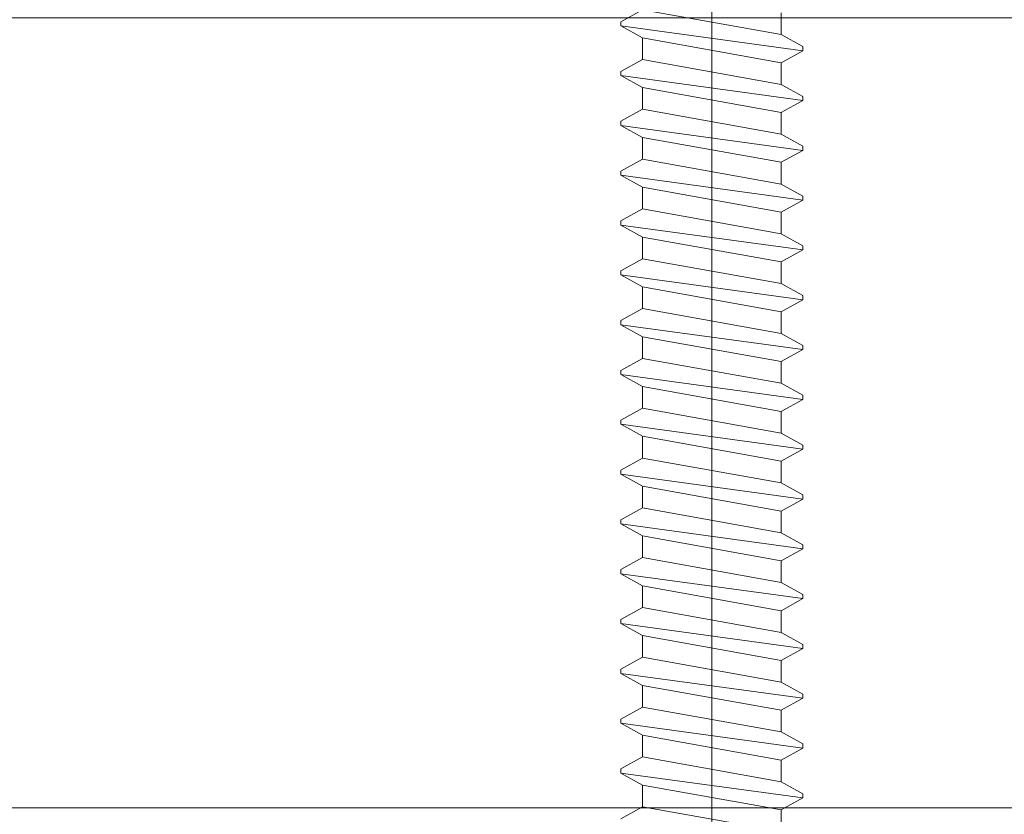
# Model space of a CAD drawing. Units: centimetres. Extents: x -8.8 to 8.8, y -14 to 13.9.
# Drawn here: x -0.1 to 0.9, y -1.7 to -0.9 of the extents above; entities that cross this region are included whole.
import ezdxf

# ---------------------------------------------------------------- set-up
doc = ezdxf.new("R2010")
doc.units = ezdxf.units.CM
doc.header["$MEASUREMENT"] = 0
doc.layers.add('Ebene 1', color=7, linetype='Continuous')

msp = doc.modelspace()

# ---------------------------------------------------------------- linework, layer by layer
at = {"layer": 'Ebene 1', "color": 242, "lineweight": 50}
msp.add_open_spline([(-7.74525, 13.94876), (-7.74525, 13.94876), (8.75475, 13.94876), (8.75475, 13.94876), (8.75475, 13.94876), (8.75475, 13.94876), (8.75475, -9.35128), (8.75475, -9.35128), (8.75475, -9.35128), (8.75475, -9.35128), (-8.74525, -9.35128), (-8.74525, -9.35128), (-8.74525, -9.35128), (-8.74525, -9.35128), (-8.74525, 11.94876), (-8.74525, 11.94876), (-8.74525, 11.94876), (-8.74525, 11.94876), (-7.74525, 13.94876), (-7.74525, 13.94876)], degree=3, knots=[0, 0, 0, 0, 0.166667, 0.166667, 0.166667, 0.166667, 0.333333, 0.333333, 0.333333, 0.333333, 0.5, 0.5, 0.5, 0.5, 0.666667, 0.666667, 0.666667, 0.666667, 1, 1, 1, 1], dxfattribs=at)
at = {"layer": 'Ebene 1', "color": 250, "lineweight": 9}
for points in [[(0.60774, 0.71955), (0.60774, 0.71955), (0.60774, -2.4305), (0.60774, -2.4305)], [(0.51895, -0.91091), (0.51895, -0.91091), (0.54007, -0.89923), (0.54007, -0.89923)], [(0.67538, -0.9235), (0.67538, -0.9235), (0.54007, -0.89923), (0.54007, -0.89923)], [(0.51895, -0.91495), (0.51895, -0.91495), (0.51895, -0.91091), (0.51895, -0.91091)], [(0.67538, -0.9235), (0.67538, -0.9235), (0.67538, -0.90236), (0.67538, -0.90236)], [(0.6965, -0.93922), (0.6965, -0.93922), (0.51895, -0.91495), (0.51895, -0.91495)], [(0.54007, -0.92663), (0.54007, -0.92663), (0.51895, -0.91495), (0.51895, -0.91495)], [(0.54007, -0.94777), (0.54007, -0.94777), (0.54007, -0.92663), (0.54007, -0.92663)], [(0.67538, -0.9509), (0.67538, -0.9509), (0.54007, -0.92663), (0.54007, -0.92663)], [(0.6965, -0.93517), (0.6965, -0.93517), (0.67538, -0.9235), (0.67538, -0.9235)], [(0.67538, -0.9509), (0.67538, -0.9509), (0.6965, -0.93922), (0.6965, -0.93922)], [(0.6965, -0.93922), (0.6965, -0.93922), (0.6965, -0.93517), (0.6965, -0.93517)], [(0.51895, -0.95944), (0.51895, -0.95944), (0.54007, -0.94777), (0.54007, -0.94777)], [(0.67538, -0.97204), (0.67538, -0.97204), (0.54007, -0.94777), (0.54007, -0.94777)], [(0.67538, -0.97205), (0.67538, -0.97205), (0.67538, -0.9509), (0.67538, -0.9509)], [(0.51895, -0.96349), (0.51895, -0.96349), (0.51895, -0.95944), (0.51895, -0.95944)], [(0.6965, -0.98776), (0.6965, -0.98776), (0.51895, -0.96349), (0.51895, -0.96349)], [(0.54007, -0.97517), (0.54007, -0.97517), (0.51895, -0.96349), (0.51895, -0.96349)], [(0.54007, -0.99632), (0.54007, -0.99632), (0.54007, -0.97517), (0.54007, -0.97517)], [(0.67538, -0.99944), (0.67538, -0.99944), (0.54007, -0.97517), (0.54007, -0.97517)], [(0.6965, -0.98373), (0.6965, -0.98373), (0.67538, -0.97204), (0.67538, -0.97204)], [(0.67538, -0.99944), (0.67538, -0.99944), (0.6965, -0.98776), (0.6965, -0.98776)], [(0.6965, -0.98776), (0.6965, -0.98776), (0.6965, -0.98373), (0.6965, -0.98373)], [(0.51895, -1.008), (0.51895, -1.008), (0.54007, -0.99632), (0.54007, -0.99632)], [(0.67538, -1.02059), (0.67538, -1.02059), (0.54007, -0.99632), (0.54007, -0.99632)], [(0.67538, -1.02059), (0.67538, -1.02059), (0.67538, -0.99944), (0.67538, -0.99944)], [(0.51895, -1.01205), (0.51895, -1.01205), (0.51895, -1.008), (0.51895, -1.008)], [(0.54007, -1.02371), (0.54007, -1.02371), (0.51895, -1.01205), (0.51895, -1.01205)], [(0.6965, -1.03632), (0.6965, -1.03632), (0.51895, -1.01205), (0.51895, -1.01205)], [(0.67538, -1.04799), (0.67538, -1.04799), (0.54007, -1.02371), (0.54007, -1.02371)], [(0.54007, -1.04486), (0.54007, -1.04486), (0.54007, -1.02371), (0.54007, -1.02371)], [(0.6965, -1.03227), (0.6965, -1.03227), (0.67538, -1.02059), (0.67538, -1.02059)], [(0.6965, -1.03632), (0.6965, -1.03632), (0.6965, -1.03227), (0.6965, -1.03227)], [(0.51895, -1.05654), (0.51895, -1.05654), (0.54007, -1.04486), (0.54007, -1.04486)], [(0.67538, -1.06913), (0.67538, -1.06913), (0.54007, -1.04486), (0.54007, -1.04486)], [(0.67538, -1.04799), (0.67538, -1.04799), (0.6965, -1.03632), (0.6965, -1.03632)], [(0.67538, -1.06913), (0.67538, -1.06913), (0.67538, -1.04799), (0.67538, -1.04799)], [(0.51895, -1.06059), (0.51895, -1.06059), (0.51895, -1.05654), (0.51895, -1.05654)], [(0.6965, -1.08486), (0.6965, -1.08486), (0.51895, -1.06059), (0.51895, -1.06059)], [(0.54007, -1.07226), (0.54007, -1.07226), (0.51895, -1.06059), (0.51895, -1.06059)], [(0.54007, -1.0934), (0.54007, -1.0934), (0.54007, -1.07226), (0.54007, -1.07226)], [(0.67538, -1.09653), (0.67538, -1.09653), (0.54007, -1.07226), (0.54007, -1.07226)], [(0.6965, -1.08081), (0.6965, -1.08081), (0.67538, -1.06913), (0.67538, -1.06913)], [(0.6965, -1.08486), (0.6965, -1.08486), (0.6965, -1.08081), (0.6965, -1.08081)], [(0.51895, -1.10508), (0.51895, -1.10508), (0.54007, -1.0934), (0.54007, -1.0934)], [(0.67538, -1.11767), (0.67538, -1.11767), (0.54007, -1.0934), (0.54007, -1.0934)], [(0.67538, -1.09653), (0.67538, -1.09653), (0.6965, -1.08486), (0.6965, -1.08486)], [(0.67538, -1.11769), (0.67538, -1.11769), (0.67538, -1.09653), (0.67538, -1.09653)], [(0.51895, -1.10913), (0.51895, -1.10913), (0.51895, -1.10508), (0.51895, -1.10508)], [(0.6965, -1.1334), (0.6965, -1.1334), (0.51895, -1.10913), (0.51895, -1.10913)], [(0.54007, -1.1208), (0.54007, -1.1208), (0.51895, -1.10913), (0.51895, -1.10913)], [(0.54007, -1.14196), (0.54007, -1.14196), (0.54007, -1.1208), (0.54007, -1.1208)], [(0.67538, -1.14507), (0.67538, -1.14507), (0.54007, -1.1208), (0.54007, -1.1208)], [(0.6965, -1.12936), (0.6965, -1.12936), (0.67538, -1.11767), (0.67538, -1.11767)], [(0.6965, -1.1334), (0.6965, -1.1334), (0.6965, -1.12936), (0.6965, -1.12936)], [(0.67538, -1.14507), (0.67538, -1.14507), (0.6965, -1.1334), (0.6965, -1.1334)], [(0.51895, -1.15363), (0.51895, -1.15363), (0.54007, -1.14196), (0.54007, -1.14196)], [(0.67538, -1.16623), (0.67538, -1.16623), (0.54007, -1.14196), (0.54007, -1.14196)], [(0.67538, -1.16623), (0.67538, -1.16623), (0.67538, -1.14507), (0.67538, -1.14507)], [(0.51895, -1.15768), (0.51895, -1.15768), (0.51895, -1.15363), (0.51895, -1.15363)], [(0.54007, -1.16934), (0.54007, -1.16934), (0.51895, -1.15768), (0.51895, -1.15768)], [(0.6965, -1.18195), (0.6965, -1.18195), (0.51895, -1.15768), (0.51895, -1.15768)], [(0.67538, -1.19363), (0.67538, -1.19363), (0.54007, -1.16934), (0.54007, -1.16934)], [(0.54007, -1.19049), (0.54007, -1.19049), (0.54007, -1.16934), (0.54007, -1.16934)], [(0.6965, -1.1779), (0.6965, -1.1779), (0.67538, -1.16623), (0.67538, -1.16623)], [(0.6965, -1.18195), (0.6965, -1.18195), (0.6965, -1.1779), (0.6965, -1.1779)], [(0.67538, -1.19363), (0.67538, -1.19363), (0.6965, -1.18195), (0.6965, -1.18195)], [(0.51895, -1.20217), (0.51895, -1.20217), (0.54007, -1.19049), (0.54007, -1.19049)], [(0.67538, -1.21476), (0.67538, -1.21476), (0.54007, -1.19049), (0.54007, -1.19049)], [(0.67538, -1.21476), (0.67538, -1.21476), (0.67538, -1.19363), (0.67538, -1.19363)], [(0.51895, -1.20622), (0.51895, -1.20622), (0.51895, -1.20217), (0.51895, -1.20217)], [(0.6965, -1.23049), (0.6965, -1.23049), (0.51895, -1.20622), (0.51895, -1.20622)], [(0.54007, -1.2179), (0.54007, -1.2179), (0.51895, -1.20622), (0.51895, -1.20622)], [(0.67538, -1.24217), (0.67538, -1.24217), (0.54007, -1.2179), (0.54007, -1.2179)], [(0.54007, -1.23903), (0.54007, -1.23903), (0.54007, -1.2179), (0.54007, -1.2179)], [(0.6965, -1.22643), (0.6965, -1.22643), (0.67538, -1.21476), (0.67538, -1.21476)], [(0.6965, -1.23049), (0.6965, -1.23049), (0.6965, -1.22643), (0.6965, -1.22643)], [(0.67538, -1.24217), (0.67538, -1.24217), (0.6965, -1.23049), (0.6965, -1.23049)], [(0.51895, -1.25071), (0.51895, -1.25071), (0.54007, -1.23903), (0.54007, -1.23903)], [(0.67538, -1.2633), (0.67538, -1.2633), (0.54007, -1.23903), (0.54007, -1.23903)], [(0.67538, -1.2633), (0.67538, -1.2633), (0.67538, -1.24217), (0.67538, -1.24217)], [(0.51895, -1.25475), (0.51895, -1.25475), (0.51895, -1.25071), (0.51895, -1.25071)], [(0.6965, -1.27904), (0.6965, -1.27904), (0.51895, -1.25475), (0.51895, -1.25475)], [(0.54007, -1.26644), (0.54007, -1.26644), (0.51895, -1.25475), (0.51895, -1.25475)], [(0.6965, -1.275), (0.6965, -1.275), (0.67538, -1.2633), (0.67538, -1.2633)], [(0.67538, -1.29072), (0.67538, -1.29072), (0.54007, -1.26644), (0.54007, -1.26644)], [(0.54007, -1.28759), (0.54007, -1.28759), (0.54007, -1.26644), (0.54007, -1.26644)], [(0.6965, -1.27904), (0.6965, -1.27904), (0.6965, -1.275), (0.6965, -1.275)], [(0.67538, -1.29072), (0.67538, -1.29072), (0.6965, -1.27904), (0.6965, -1.27904)], [(0.51895, -1.29927), (0.51895, -1.29927), (0.54007, -1.28759), (0.54007, -1.28759)], [(0.67538, -1.31186), (0.67538, -1.31186), (0.54007, -1.28759), (0.54007, -1.28759)], [(0.67538, -1.31186), (0.67538, -1.31186), (0.67538, -1.29072), (0.67538, -1.29072)], [(0.51895, -1.30331), (0.51895, -1.30331), (0.51895, -1.29927), (0.51895, -1.29927)], [(0.6965, -1.32757), (0.6965, -1.32757), (0.51895, -1.30331), (0.51895, -1.30331)], [(0.54007, -1.31498), (0.54007, -1.31498), (0.51895, -1.30331), (0.51895, -1.30331)], [(0.6965, -1.32354), (0.6965, -1.32354), (0.67538, -1.31186), (0.67538, -1.31186)], [(0.67538, -1.33926), (0.67538, -1.33926), (0.54007, -1.31498), (0.54007, -1.31498)], [(0.54007, -1.33613), (0.54007, -1.33613), (0.54007, -1.31498), (0.54007, -1.31498)], [(0.6965, -1.32757), (0.6965, -1.32757), (0.6965, -1.32354), (0.6965, -1.32354)], [(0.67538, -1.33926), (0.67538, -1.33926), (0.6965, -1.32757), (0.6965, -1.32757)], [(0.51895, -1.34782), (0.51895, -1.34782), (0.54007, -1.33613), (0.54007, -1.33613)], [(0.67538, -1.36041), (0.67538, -1.36041), (0.54007, -1.33613), (0.54007, -1.33613)], [(0.67538, -1.36041), (0.67538, -1.36041), (0.67538, -1.33926), (0.67538, -1.33926)], [(0.51895, -1.35185), (0.51895, -1.35185), (0.51895, -1.34782), (0.51895, -1.34782)], [(0.6965, -1.37614), (0.6965, -1.37614), (0.51895, -1.35185), (0.51895, -1.35185)], [(0.54007, -1.36353), (0.54007, -1.36353), (0.51895, -1.35185), (0.51895, -1.35185)], [(0.6965, -1.37209), (0.6965, -1.37209), (0.67538, -1.36041), (0.67538, -1.36041)], [(0.54007, -1.38468), (0.54007, -1.38468), (0.54007, -1.36353), (0.54007, -1.36353)], [(0.67538, -1.3878), (0.67538, -1.3878), (0.54007, -1.36353), (0.54007, -1.36353)], [(0.67538, -1.3878), (0.67538, -1.3878), (0.6965, -1.37614), (0.6965, -1.37614)], [(0.6965, -1.37614), (0.6965, -1.37614), (0.6965, -1.37209), (0.6965, -1.37209)], [(0.51895, -1.39636), (0.51895, -1.39636), (0.54007, -1.38468), (0.54007, -1.38468)], [(0.67538, -1.40895), (0.67538, -1.40895), (0.54007, -1.38468), (0.54007, -1.38468)], [(0.67538, -1.40895), (0.67538, -1.40895), (0.67538, -1.3878), (0.67538, -1.3878)], [(0.51895, -1.40041), (0.51895, -1.40041), (0.51895, -1.39636), (0.51895, -1.39636)], [(0.6965, -1.42468), (0.6965, -1.42468), (0.51895, -1.40041), (0.51895, -1.40041)], [(0.54007, -1.41209), (0.54007, -1.41209), (0.51895, -1.40041), (0.51895, -1.40041)], [(0.6965, -1.42063), (0.6965, -1.42063), (0.67538, -1.40895), (0.67538, -1.40895)], [(0.54007, -1.43322), (0.54007, -1.43322), (0.54007, -1.41209), (0.54007, -1.41209)], [(0.67538, -1.43636), (0.67538, -1.43636), (0.54007, -1.41209), (0.54007, -1.41209)], [(0.67538, -1.43636), (0.67538, -1.43636), (0.6965, -1.42468), (0.6965, -1.42468)], [(0.6965, -1.42468), (0.6965, -1.42468), (0.6965, -1.42063), (0.6965, -1.42063)], [(0.51895, -1.44489), (0.51895, -1.44489), (0.54007, -1.43322), (0.54007, -1.43322)], [(0.67538, -1.45751), (0.67538, -1.45751), (0.54007, -1.43322), (0.54007, -1.43322)], [(0.67538, -1.45751), (0.67538, -1.45751), (0.67538, -1.43636), (0.67538, -1.43636)], [(0.51895, -1.44895), (0.51895, -1.44895), (0.51895, -1.44489), (0.51895, -1.44489)], [(0.54007, -1.46063), (0.54007, -1.46063), (0.51895, -1.44895), (0.51895, -1.44895)], [(0.6965, -1.4732), (0.6965, -1.4732), (0.51895, -1.44895), (0.51895, -1.44895)], [(0.6965, -1.46917), (0.6965, -1.46917), (0.67538, -1.45751), (0.67538, -1.45751)], [(0.67538, -1.48491), (0.67538, -1.48491), (0.54007, -1.46063), (0.54007, -1.46063)], [(0.54007, -1.48176), (0.54007, -1.48176), (0.54007, -1.46063), (0.54007, -1.46063)], [(0.67538, -1.48491), (0.67538, -1.48491), (0.6965, -1.4732), (0.6965, -1.4732)], [(0.6965, -1.4732), (0.6965, -1.4732), (0.6965, -1.46917), (0.6965, -1.46917)], [(0.51895, -1.49346), (0.51895, -1.49346), (0.54007, -1.48176), (0.54007, -1.48176)], [(0.67538, -1.50605), (0.67538, -1.50605), (0.54007, -1.48176), (0.54007, -1.48176)], [(0.67538, -1.50605), (0.67538, -1.50605), (0.67538, -1.4849), (0.67538, -1.4849)], [(0.51895, -1.49749), (0.51895, -1.49749), (0.51895, -1.49346), (0.51895, -1.49346)], [(0.6965, -1.52177), (0.6965, -1.52177), (0.51895, -1.49749), (0.51895, -1.49749)], [(0.54007, -1.50918), (0.54007, -1.50918), (0.51895, -1.49749), (0.51895, -1.49749)], [(0.6965, -1.51773), (0.6965, -1.51773), (0.67538, -1.50605), (0.67538, -1.50605)], [(0.67538, -1.53344), (0.67538, -1.53344), (0.54007, -1.50918), (0.54007, -1.50918)], [(0.54007, -1.53032), (0.54007, -1.53032), (0.54007, -1.50918), (0.54007, -1.50918)], [(0.67538, -1.53344), (0.67538, -1.53344), (0.6965, -1.52177), (0.6965, -1.52177)], [(0.6965, -1.52177), (0.6965, -1.52177), (0.6965, -1.51773), (0.6965, -1.51773)], [(0.51895, -1.542), (0.51895, -1.542), (0.54007, -1.53032), (0.54007, -1.53032)], [(0.67538, -1.55459), (0.67538, -1.55459), (0.54007, -1.53032), (0.54007, -1.53032)], [(0.67538, -1.55459), (0.67538, -1.55459), (0.67538, -1.53344), (0.67538, -1.53344)], [(0.51895, -1.54603), (0.51895, -1.54603), (0.51895, -1.542), (0.51895, -1.542)], [(0.6965, -1.57031), (0.6965, -1.57031), (0.51895, -1.54603), (0.51895, -1.54603)], [(0.54007, -1.55772), (0.54007, -1.55772), (0.51895, -1.54603), (0.51895, -1.54603)], [(0.67538, -1.58199), (0.67538, -1.58199), (0.54007, -1.55772), (0.54007, -1.55772)], [(0.54007, -1.57887), (0.54007, -1.57887), (0.54007, -1.55772), (0.54007, -1.55772)], [(0.6965, -1.56626), (0.6965, -1.56626), (0.67538, -1.55459), (0.67538, -1.55459)], [(0.67538, -1.58199), (0.67538, -1.58199), (0.6965, -1.57031), (0.6965, -1.57031)], [(0.6965, -1.57031), (0.6965, -1.57031), (0.6965, -1.56626), (0.6965, -1.56626)], [(0.51895, -1.59055), (0.51895, -1.59055), (0.54007, -1.57887), (0.54007, -1.57887)], [(0.67538, -1.60314), (0.67538, -1.60314), (0.54007, -1.57887), (0.54007, -1.57887)], [(0.67538, -1.60314), (0.67538, -1.60314), (0.67538, -1.58199), (0.67538, -1.58199)], [(0.51895, -1.5946), (0.51895, -1.5946), (0.51895, -1.59055), (0.51895, -1.59055)], [(0.6965, -1.61887), (0.6965, -1.61887), (0.51895, -1.5946), (0.51895, -1.5946)], [(0.54007, -1.60627), (0.54007, -1.60627), (0.51895, -1.5946), (0.51895, -1.5946)], [(0.67538, -1.63054), (0.67538, -1.63054), (0.54007, -1.60627), (0.54007, -1.60627)], [(0.54007, -1.62741), (0.54007, -1.62741), (0.54007, -1.60627), (0.54007, -1.60627)], [(0.6965, -1.61482), (0.6965, -1.61482), (0.67538, -1.60314), (0.67538, -1.60314)], [(0.67538, -1.63054), (0.67538, -1.63054), (0.6965, -1.61887), (0.6965, -1.61887)], [(0.6965, -1.61887), (0.6965, -1.61887), (0.6965, -1.61482), (0.6965, -1.61482)], [(0.51895, -1.63909), (0.51895, -1.63909), (0.54007, -1.62741), (0.54007, -1.62741)], [(0.67538, -1.65168), (0.67538, -1.65168), (0.54007, -1.62741), (0.54007, -1.62741)], [(0.67538, -1.65168), (0.67538, -1.65168), (0.67538, -1.63054), (0.67538, -1.63054)], [(0.51895, -1.64314), (0.51895, -1.64314), (0.51895, -1.63909), (0.51895, -1.63909)], [(0.6965, -1.66741), (0.6965, -1.66741), (0.51895, -1.64314), (0.51895, -1.64314)], [(0.54007, -1.65481), (0.54007, -1.65481), (0.51895, -1.64314), (0.51895, -1.64314)], [(0.54007, -1.67597), (0.54007, -1.67597), (0.54007, -1.65481), (0.54007, -1.65481)], [(0.67538, -1.67908), (0.67538, -1.67908), (0.54007, -1.65481), (0.54007, -1.65481)], [(0.6965, -1.66336), (0.6965, -1.66336), (0.67538, -1.65168), (0.67538, -1.65168)], [(0.67538, -1.67908), (0.67538, -1.67908), (0.6965, -1.66741), (0.6965, -1.66741)], [(0.6965, -1.66741), (0.6965, -1.66741), (0.6965, -1.66336), (0.6965, -1.66336)], [(-0.68143, -1.67689), (-0.68143, -1.67689), (8.31846, -1.67689), (8.31846, -1.67689)], [(0.51895, -1.68764), (0.51895, -1.68764), (0.54007, -1.67597), (0.54007, -1.67597)], [(0.67538, -1.70024), (0.67538, -1.70024), (0.54007, -1.67597), (0.54007, -1.67597)], [(0.67538, -1.70024), (0.67538, -1.70024), (0.67538, -1.67908), (0.67538, -1.67908)]]:
    msp.add_open_spline(points, degree=3, dxfattribs=at)
msp.add_open_spline([(1.65751, -0.70908), (1.65607, -0.69908), (1.65051, -0.69376), (1.6408, -0.69311), (1.6408, -0.69311), (1.6408, -0.69311), (1.56729, -0.69311), (1.56729, -0.69311), (1.56729, -0.69311), (1.56729, -0.69311), (1.51717, -0.74101), (1.51717, -0.74101), (1.51717, -0.74101), (1.51717, -0.74101), (1.51717, -0.75697), (1.51717, -0.75697), (1.51717, -0.75697), (1.51752, -0.76658), (1.52396, -0.7726), (1.53387, -0.77294), (1.53387, -0.77294), (1.53387, -0.77294), (1.54714, -0.77294), (1.54714, -0.77294), (1.54714, -0.77294), (1.5489, -0.77297), (1.55047, -0.77234), (1.55187, -0.77107), (1.55187, -0.77107), (1.55187, -0.77107), (1.57357, -0.75033), (1.57357, -0.75033), (1.57357, -0.75033), (1.58263, -0.74505), (1.5902, -0.74794), (1.59064, -0.75794), (1.59064, -0.75794), (1.59064, -0.75794), (1.57832, -0.89247), (1.57832, -0.89247), (1.57832, -0.89247), (1.57832, -0.89247), (1.56168, -0.90705), (1.56168, -0.90705), (1.56168, -0.90705), (1.56168, -0.90705), (1.27451, -0.90705), (1.27451, -0.90705), (1.27451, -0.90705), (1.27451, -0.90705), (1.25787, -0.89247), (1.25787, -0.89247), (1.25787, -0.89247), (1.25787, -0.89247), (1.24641, -0.77661), (1.24641, -0.77661), (1.24641, -0.77661), (1.24706, -0.76748), (1.25424, -0.7624), (1.26349, -0.769), (1.26349, -0.769), (1.26349, -0.769), (1.2753, -0.78029), (1.2753, -0.78029), (1.2753, -0.78029), (1.27661, -0.78144), (1.27811, -0.78221), (1.28003, -0.78216), (1.28003, -0.78216), (1.28003, -0.78216), (1.2933, -0.78216), (1.2933, -0.78216), (1.2933, -0.78216), (1.30329, -0.78124), (1.30858, -0.77609), (1.30995, -0.76743), (1.30995, -0.76743), (1.30995, -0.76743), (1.31, -0.75023), (1.31, -0.75023), (1.31, -0.75023), (1.31, -0.75023), (1.25988, -0.70233), (1.25988, -0.70233), (1.25988, -0.70233), (1.25988, -0.70233), (1.17635, -0.70233), (1.17635, -0.70233), (1.17635, -0.70233), (1.17635, -0.70233), (1.12623, -0.75023), (1.12623, -0.75023), (1.12623, -0.75023), (1.12623, -0.75023), (1.12623, -0.7662), (1.12623, -0.7662), (1.12623, -0.7662), (1.12694, -0.77521), (1.13204, -0.7809), (1.14293, -0.78216), (1.14293, -0.78216), (1.14293, -0.78216), (1.1562, -0.78216), (1.1562, -0.78216), (1.1562, -0.78216), (1.15773, -0.78211), (1.15913, -0.78171), (1.16033, -0.7808), (1.16033, -0.7808), (1.16033, -0.7808), (1.17335, -0.76846), (1.17335, -0.76846), (1.17335, -0.76846), (1.17989, -0.76321), (1.18952, -0.76699), (1.18981, -0.77661), (1.18981, -0.77661), (1.18981, -0.77661), (1.17836, -0.89247), (1.17836, -0.89247), (1.17836, -0.89247), (1.17653, -0.90291), (1.17055, -0.90711), (1.16172, -0.90705), (1.16172, -0.90705), (1.16172, -0.90705), (0.98122, -0.90705), (0.98122, -0.90705), (0.98122, -0.90705), (0.9654, -0.91885), (0.94902, -0.92043), (0.93184, -0.90705), (0.93184, -0.90705), (0.93184, -0.90705), (-0.18567, -0.90705), (-0.18567, -0.90705), (-0.18567, -0.90705), (-0.19353, -0.90765), (-0.19939, -0.90351), (-0.20232, -0.89247), (-0.20232, -0.89247), (-0.20232, -0.89247), (-0.21377, -0.76739), (-0.21377, -0.76739), (-0.21377, -0.76739), (-0.21369, -0.75787), (-0.20346, -0.75385), (-0.19669, -0.75978), (-0.19669, -0.75978), (-0.19669, -0.75978), (-0.18488, -0.77107), (-0.18488, -0.77107), (-0.18488, -0.77107), (-0.18372, -0.77232), (-0.18214, -0.77294), (-0.18016, -0.77294), (-0.18016, -0.77294), (-0.18016, -0.77294), (-0.16689, -0.77294), (-0.16689, -0.77294), (-0.16689, -0.77294), (-0.15802, -0.77174), (-0.152, -0.76697), (-0.15018, -0.75697), (-0.15018, -0.75697), (-0.15018, -0.75697), (-0.15018, -0.74101), (-0.15018, -0.74101), (-0.15018, -0.74101), (-0.15018, -0.74101), (-0.2003, -0.69311), (-0.2003, -0.69311), (-0.2003, -0.69311), (-0.2003, -0.69311), (-0.28384, -0.69311), (-0.28384, -0.69311), (-0.28384, -0.69311), (-0.28384, -0.69311), (-0.33396, -0.74101), (-0.33396, -0.74101), (-0.33396, -0.74101), (-0.33396, -0.74101), (-0.33396, -0.75697), (-0.33396, -0.75697), (-0.33396, -0.75697), (-0.33291, -0.76719), (-0.32667, -0.77277), (-0.31725, -0.77294), (-0.31725, -0.77294), (-0.31725, -0.77294), (-0.30398, -0.77294), (-0.30398, -0.77294), (-0.30398, -0.77294), (-0.30166, -0.77286), (-0.30009, -0.77223), (-0.29926, -0.77107), (-0.29926, -0.77107), (-0.29926, -0.77107), (-0.28744, -0.75978), (-0.28744, -0.75978), (-0.28744, -0.75978), (-0.28135, -0.75356), (-0.26988, -0.75809), (-0.27037, -0.76739), (-0.27037, -0.76739), (-0.27037, -0.76739), (-0.28182, -0.89247), (-0.28182, -0.89247), (-0.28182, -0.89247), (-0.28372, -0.90217), (-0.28927, -0.90702), (-0.29847, -0.90705), (-0.29847, -0.90705), (-0.29847, -0.90705), (-0.58563, -0.90705), (-0.58563, -0.90705), (-0.58563, -0.90705), (-0.58563, -0.90705), (-0.60228, -0.89247), (-0.60228, -0.89247), (-0.60228, -0.89247), (-0.60228, -0.89247), (-0.6146, -0.75794), (-0.6146, -0.75794), (-0.6146, -0.75794), (-0.61398, -0.74733), (-0.60574, -0.74483), (-0.59752, -0.75033), (-0.59752, -0.75033), (-0.59752, -0.75033), (-0.57582, -0.77107), (-0.57582, -0.77107), (-0.57582, -0.77107), (-0.57453, -0.77226), (-0.57299, -0.77296), (-0.57109, -0.77294), (-0.57109, -0.77294), (-0.57109, -0.77294), (-0.55783, -0.77294), (-0.55783, -0.77294), (-0.55783, -0.77294), (-0.54803, -0.77137), (-0.5425, -0.76673), (-0.54126, -0.75903), (-0.54126, -0.75903), (-0.54126, -0.75903), (-0.54112, -0.74101), (-0.54112, -0.74101), (-0.54112, -0.74101), (-0.54112, -0.74101), (-0.59124, -0.69311), (-0.59124, -0.69311), (-0.59124, -0.69311), (-0.59124, -0.69311), (-0.66475, -0.69311), (-0.66475, -0.69311), (-0.66475, -0.69311), (-0.67495, -0.69377), (-0.68052, -0.6991), (-0.68146, -0.70908), (-0.68146, -0.70908), (-0.68146, -0.70908), (-0.68146, -2.38032), (-0.68146, -2.38032), (-0.68146, -2.38032), (-0.68146, -2.38032), (-0.68146, -2.77147), (-0.68146, -2.77147), (-0.68146, -2.77147), (-0.68179, -2.77475), (-0.6811, -2.77724), (-0.67939, -2.77899), (-0.67939, -2.77899), (-0.67939, -2.77899), (-0.49976, -3.0027), (-0.49976, -3.0027), (-0.49976, -3.0027), (-0.49815, -3.00436), (-0.49642, -3.00565), (-0.4944, -3.00612), (-0.4944, -3.00612), (-0.4944, -3.00612), (-0.17616, -3.0876), (-0.17616, -3.0876), (-0.17616, -3.0876), (-0.16807, -3.08876), (-0.16472, -3.08474), (-0.16354, -3.07835), (-0.16354, -3.07835), (-0.16354, -3.07835), (-0.16355, -2.96192), (-0.16355, -2.96192), (-0.16355, -2.96192), (-0.16355, -2.96192), (-0.17357, -2.95639), (-0.17357, -2.95639), (-0.17357, -2.95639), (-0.18452, -2.95035), (-0.20265, -2.95535), (-0.20364, -2.97298), (-0.20364, -2.97298), (-0.20364, -2.97298), (-0.20364, -2.98735), (-0.20364, -2.98735), (-0.20364, -2.98735), (-0.20447, -2.99603), (-0.2094, -3.00179), (-0.22035, -3.00331), (-0.22035, -3.00331), (-0.35366, -3.02048), (-0.4153, -2.80909), (-0.23892, -2.7804), (-0.23892, -2.7804), (-0.23892, -2.7804), (-0.21682, -2.78015), (-0.21682, -2.78015), (-0.21682, -2.78015), (-0.20823, -2.78226), (-0.20384, -2.78746), (-0.20364, -2.79575), (-0.20364, -2.79575), (-0.20364, -2.79575), (-0.20364, -2.81013), (-0.20364, -2.81013), (-0.20364, -2.81013), (-0.19936, -2.83069), (-0.186, -2.83437), (-0.16355, -2.8212), (-0.16355, -2.8212), (-0.16355, -2.8212), (-0.16355, -2.76862), (-0.16355, -2.76862), (-0.16355, -2.76862), (-0.16656, -2.74955), (-0.17597, -2.73903), (-0.1918, -2.73707), (-0.1918, -2.73707), (-0.20342, -2.73858), (-0.21071, -2.73313), (-0.21367, -2.72073), (-0.21367, -2.72073), (-0.21367, -2.72073), (-0.21367, -2.56831), (-0.21367, -2.56831), (-0.21367, -2.56831), (-0.21367, -2.56831), (-0.27822, -2.3381), (-0.27822, -2.3381), (-0.27822, -2.3381), (-0.29136, -2.28656), (-0.23718, -2.24142), (-0.18694, -2.26304), (-0.18694, -2.26304), (-0.18694, -2.26304), (-0.04311, -2.32157), (-0.04311, -2.32157), (-0.04311, -2.32157), (-0.04311, -2.32157), (1.25859, -2.32157), (1.25859, -2.32157), (1.25859, -2.32157), (1.27108, -2.32278), (1.27646, -2.32948), (1.27473, -2.34168), (1.27473, -2.34168), (1.27473, -2.34168), (1.25688, -2.40533), (1.25688, -2.40533), (1.25688, -2.40533), (1.25573, -2.41231), (1.25857, -2.41672), (1.26723, -2.41734), (1.26723, -2.41734), (1.26723, -2.41734), (1.35789, -2.41158), (1.35789, -2.41158), (1.35789, -2.41158), (1.36924, -2.40926), (1.37433, -2.40286), (1.37315, -2.39247), (1.37315, -2.39247), (1.37315, -2.39247), (1.33766, -2.22578), (1.33766, -2.22578), (1.33766, -2.22578), (1.33766, -2.22578), (1.37108, -2.19385), (1.37108, -2.19385), (1.37108, -2.19385), (1.37108, -2.19385), (1.55727, -2.19385), (1.55727, -2.19385), (1.55727, -2.19385), (1.56714, -2.19452), (1.57271, -2.19986), (1.57397, -2.20983), (1.57397, -2.20983), (1.57397, -2.20983), (1.57397, -2.32157), (1.57397, -2.32157), (1.57397, -2.32157), (1.57361, -2.33031), (1.56954, -2.33661), (1.55727, -2.33754), (1.55727, -2.33754), (1.55727, -2.33754), (1.5316, -2.33754), (1.5316, -2.33754), (1.5316, -2.33754), (1.52309, -2.33741), (1.51761, -2.34181), (1.51515, -2.35076), (1.51515, -2.35076), (1.51515, -2.35076), (1.50714, -2.39555), (1.50714, -2.39555), (1.50714, -2.39555), (1.50716, -2.40465), (1.51236, -2.40994), (1.52274, -2.41148), (1.52274, -2.41148), (1.52274, -2.41148), (1.63244, -2.41739), (1.63244, -2.41739), (1.63244, -2.41739), (1.63244, -2.41739), (1.65751, -2.39341), (1.65751, -2.39341), (1.65751, -2.39341), (1.65751, -2.39341), (1.65751, -0.70908), (1.65751, -0.70908)], degree=3, knots=[0, 0, 0, 0, 0.009174, 0.009174, 0.009174, 0.009174, 0.018349, 0.018349, 0.018349, 0.018349, 0.027523, 0.027523, 0.027523, 0.027523, 0.036697, 0.036697, 0.036697, 0.036697, 0.045872, 0.045872, 0.045872, 0.045872, 0.055046, 0.055046, 0.055046, 0.055046, 0.06422, 0.06422, 0.06422, 0.06422, 0.073394, 0.073394, 0.073394, 0.073394, 0.082569, 0.082569, 0.082569, 0.082569, 0.091743, 0.091743, 0.091743, 0.091743, 0.100917, 0.100917, 0.100917, 0.100917, 0.110092, 0.110092, 0.110092, 0.110092, 0.119266, 0.119266, 0.119266, 0.119266, 0.12844, 0.12844, 0.12844, 0.12844, 0.137615, 0.137615, 0.137615, 0.137615, 0.146789, 0.146789, 0.146789, 0.146789, 0.155963, 0.155963, 0.155963, 0.155963, 0.165138, 0.165138, 0.165138, 0.165138, 0.174312, 0.174312, 0.174312, 0.174312, 0.183486, 0.183486, 0.183486, 0.183486, 0.192661, 0.192661, 0.192661, 0.192661, 0.201835, 0.201835, 0.201835, 0.201835, 0.211009, 0.211009, 0.211009, 0.211009, 0.220183, 0.220183, 0.220183, 0.220183, 0.229358, 0.229358, 0.229358, 0.229358, 0.238532, 0.238532, 0.238532, 0.238532, 0.247706, 0.247706, 0.247706, 0.247706, 0.256881, 0.256881, 0.256881, 0.256881, 0.266055, 0.266055, 0.266055, 0.266055, 0.275229, 0.275229, 0.275229, 0.275229, 0.284404, 0.284404, 0.284404, 0.284404, 0.293578, 0.293578, 0.293578, 0.293578, 0.302752, 0.302752, 0.302752, 0.302752, 0.311927, 0.311927, 0.311927, 0.311927, 0.321101, 0.321101, 0.321101, 0.321101, 0.330275, 0.330275, 0.330275, 0.330275, 0.33945, 0.33945, 0.33945, 0.33945, 0.348624, 0.348624, 0.348624, 0.348624, 0.357798, 0.357798, 0.357798, 0.357798, 0.366972, 0.366972, 0.366972, 0.366972, 0.376147, 0.376147, 0.376147, 0.376147, 0.385321, 0.385321, 0.385321, 0.385321, 0.394495, 0.394495, 0.394495, 0.394495, 0.40367, 0.40367, 0.40367, 0.40367, 0.412844, 0.412844, 0.412844, 0.412844, 0.422018, 0.422018, 0.422018, 0.422018, 0.431193, 0.431193, 0.431193, 0.431193, 0.440367, 0.440367, 0.440367, 0.440367, 0.449541, 0.449541, 0.449541, 0.449541, 0.458716, 0.458716, 0.458716, 0.458716, 0.46789, 0.46789, 0.46789, 0.46789, 0.477064, 0.477064, 0.477064, 0.477064, 0.486239, 0.486239, 0.486239, 0.486239, 0.495413, 0.495413, 0.495413, 0.495413, 0.504587, 0.504587, 0.504587, 0.504587, 0.513761, 0.513761, 0.513761, 0.513761, 0.522936, 0.522936, 0.522936, 0.522936, 0.53211, 0.53211, 0.53211, 0.53211, 0.541284, 0.541284, 0.541284, 0.541284, 0.550459, 0.550459, 0.550459, 0.550459, 0.559633, 0.559633, 0.559633, 0.559633, 0.568807, 0.568807, 0.568807, 0.568807, 0.577982, 0.577982, 0.577982, 0.577982, 0.587156, 0.587156, 0.587156, 0.587156, 0.59633, 0.59633, 0.59633, 0.59633, 0.605505, 0.605505, 0.605505, 0.605505, 0.614679, 0.614679, 0.614679, 0.614679, 0.623853, 0.623853, 0.623853, 0.623853, 0.633028, 0.633028, 0.633028, 0.633028, 0.642202, 0.642202, 0.642202, 0.642202, 0.651376, 0.651376, 0.651376, 0.651376, 0.66055, 0.66055, 0.66055, 0.66055, 0.669725, 0.669725, 0.669725, 0.669725, 0.678899, 0.678899, 0.678899, 0.678899, 0.688073, 0.688073, 0.688073, 0.688073, 0.697248, 0.697248, 0.697248, 0.697248, 0.706422, 0.706422, 0.706422, 0.706422, 0.715596, 0.715596, 0.715596, 0.715596, 0.724771, 0.724771, 0.724771, 0.724771, 0.733945, 0.733945, 0.733945, 0.733945, 0.743119, 0.743119, 0.743119, 0.743119, 0.752294, 0.752294, 0.752294, 0.752294, 0.761468, 0.761468, 0.761468, 0.761468, 0.770642, 0.770642, 0.770642, 0.770642, 0.779817, 0.779817, 0.779817, 0.779817, 0.788991, 0.788991, 0.788991, 0.788991, 0.798165, 0.798165, 0.798165, 0.798165, 0.807339, 0.807339, 0.807339, 0.807339, 0.816514, 0.816514, 0.816514, 0.816514, 0.825688, 0.825688, 0.825688, 0.825688, 0.834862, 0.834862, 0.834862, 0.834862, 0.844037, 0.844037, 0.844037, 0.844037, 0.853211, 0.853211, 0.853211, 0.853211, 0.862385, 0.862385, 0.862385, 0.862385, 0.87156, 0.87156, 0.87156, 0.87156, 0.880734, 0.880734, 0.880734, 0.880734, 0.889908, 0.889908, 0.889908, 0.889908, 0.899083, 0.899083, 0.899083, 0.899083, 0.908257, 0.908257, 0.908257, 0.908257, 0.917431, 0.917431, 0.917431, 0.917431, 0.926606, 0.926606, 0.926606, 0.926606, 0.93578, 0.93578, 0.93578, 0.93578, 0.944954, 0.944954, 0.944954, 0.944954, 0.954128, 0.954128, 0.954128, 0.954128, 0.963303, 0.963303, 0.963303, 0.963303, 0.972477, 0.972477, 0.972477, 0.972477, 0.981651, 0.981651, 0.981651, 0.981651, 1, 1, 1, 1], dxfattribs=at)

doc.saveas('drawing.dxf')
